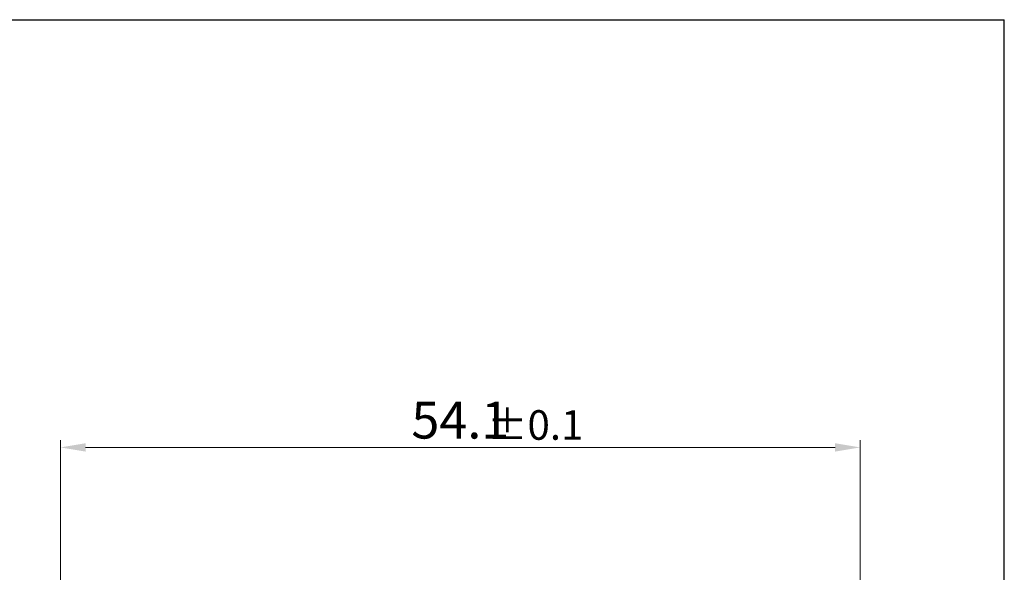
# Model space of a CAD drawing. Units: millimetres. Extents: x 5 to 902, y -214 to 423.
# Drawn here: x 358 to 425, y 385 to 423 of the extents above; entities that cross this region are included whole.
import ezdxf

# ---------------------------------------------------------------- set-up
doc = ezdxf.new("R2010")
doc.units = ezdxf.units.MM
doc.header["$LTSCALE"] = 4
doc.styles.add('KOREAN', font='isocp.shx', dxfattribs={"bigfont": 'thangeul.shx'})

msp = doc.modelspace()

# ---------------------------------------------------------------- linework, layer by layer
for p in [(4.535, 422.85), (4.535, 422.85), (4.535, 422.85), (424.535, 125.85), (424.535, 125.85), (424.535, 125.85), (424.535, 125.85), (424.535, 125.85)]:
    msp.add_line(p, (424.535, 422.85))
at = {"color": 7, "linetype": 'Continuous', "lineweight": 15}
for p, q in [((360.673, 365.34), (360.673, 394.412)), ((414.788, 376.824), (414.788, 394.412)), ((362.373, 393.912), (413.088, 393.912))]:
    msp.add_line(p, q, dxfattribs=at)
for points in [[(362.373, 394.196), (362.373, 393.629), (360.673, 393.912)], [(413.088, 394.196), (413.088, 393.629), (414.788, 393.912)]]:
    msp.add_solid(points, dxfattribs=at)

# ---------------------------------------------------------------- texts
at = {"color": 7, "linetype": 'Continuous', "lineweight": 15, "attachment_point": 5, "style": 'KOREAN'}
for s, insert, char_height in [('\\A1;{\\Fisocp,thangeul|c129;54.1}', (387.731, 395.762), 2.5), ('\\A1;{\\Fisocp,thangeul|c129;%%P0.1}', (392.801, 395.43), 2)]:
    msp.add_mtext(s, dxfattribs=dict(at, insert=insert, char_height=char_height))

doc.saveas('drawing.dxf')
